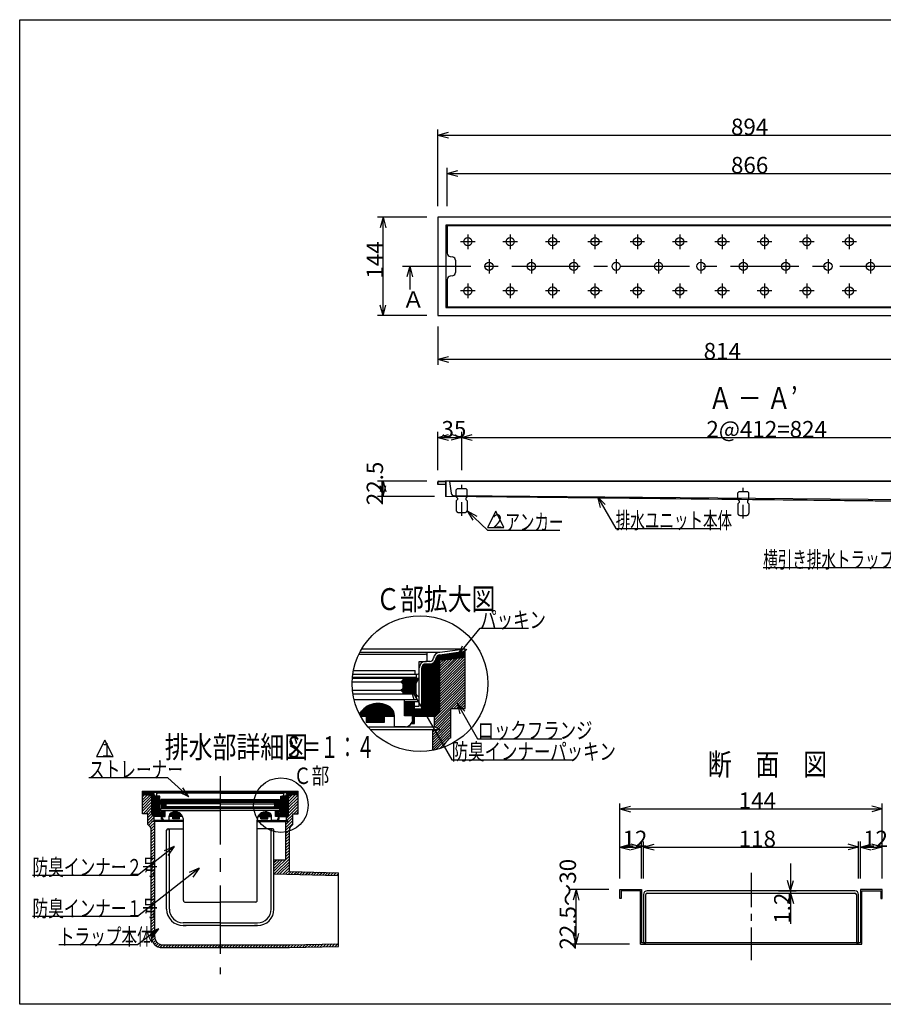
# Model space of a CAD drawing. Extents: x 96 to 2311, y 93 to 1536.
# Drawn here: x 96 to 1359, y 96 to 1536 of the extents above; entities that cross this region are included whole.
import ezdxf

# ---------------------------------------------------------------- set-up
doc = ezdxf.new("R2010")
doc.units = 0
doc.header["$LTSCALE"] = 8
doc.header["$MEASUREMENT"] = 0
for name, pattern in [('CENTER1', [10, 6.25, -1.25, 1.25, -1.25]), ('CENTER2', [20, 12.5, -2.5, 2.5, -2.5]), ('DASHED2', [5, 2.5, -2.5])]:
    doc.linetypes.add(name, pattern=pattern)
for name, color, linetype in [('_0-0_計極細', 7, 'CONTINUOUS'), ('_0-1_計細線', 7, 'CONTINUOUS'), ('_0-5_寸法線', 7, 'CONTINUOUS'), ('_0-7_枠細線', 7, 'CONTINUOUS'), ('_0-8_枠中線', 7, 'CONTINUOUS'), ('_0-A_極細1', 7, 'CONTINUOUS'), ('_0-D_寸法1', 7, 'CONTINUOUS'), ('_0-E_極細4', 7, 'CONTINUOUS'), ('_1-1_寸法4', 7, 'CONTINUOUS'), ('_1-2_極細3', 7, 'CONTINUOUS'), ('_1-3_細線3', 7, 'CONTINUOUS'), ('_1-5_寸法3', 7, 'CONTINUOUS')]:
    doc.layers.add(name, color=color, linetype=linetype)
doc.styles.get("Standard").update_dxf_attribs({"font": 'txt', "bigfont": 'bigfont.shx'})

msp = doc.modelspace()

# ---------------------------------------------------------------- linework, layer by layer
at = {"layer": '_0-0_計極細', "color": 2, "linetype": 'CENTER2'}
for p, q in [((762.3, 1211.3), (741, 1211.3)), ((751.6, 1222), (751.6, 1200.6)), ((824.3, 1211.3), (803, 1211.3)), ((813.6, 1222), (813.6, 1200.6)), ((886.3, 1211.3), (865, 1211.3)), ((875.6, 1222), (875.6, 1200.6)), ((948.3, 1211.3), (927, 1211.3)), ((937.6, 1222), (937.6, 1200.6)), ((1010.3, 1211.3), (989, 1211.3)), ((999.6, 1222), (999.6, 1200.6)), ((1072.3, 1211.3), (1051, 1211.3)), ((1061.6, 1222), (1061.6, 1200.6)), ((1134.3, 1211.3), (1113, 1211.3)), ((1123.6, 1222), (1123.6, 1200.6)), ((1196.3, 1211.3), (1175, 1211.3)), ((1185.6, 1222), (1185.6, 1200.6)), ((1258.3, 1211.3), (1237, 1211.3)), ((1247.6, 1222), (1247.6, 1200.6)), ((1320.3, 1211.3), (1299, 1211.3)), ((1309.6, 1222), (1309.6, 1200.6)), ((782.6, 1186), (782.6, 1164.6)), ((844.6, 1186), (844.6, 1164.6)), ((906.6, 1186), (906.6, 1164.6)), ((968.6, 1186), (968.6, 1164.6)), ((1030.6, 1186), (1030.6, 1164.6)), ((1092.6, 1186), (1092.6, 1164.6)), ((1154.6, 1186), (1154.6, 1164.6)), ((1216.6, 1186), (1216.6, 1164.6)), ((1278.6, 1186), (1278.6, 1164.6)), ((1340.6, 1186), (1340.6, 1164.6)), ((656, 1175.3), (1694, 1175.3)), ((762.3, 1139.3), (741, 1139.3)), ((751.6, 1150), (751.6, 1128.6)), ((824.3, 1139.3), (803, 1139.3)), ((813.6, 1150), (813.6, 1128.6)), ((886.3, 1139.3), (865, 1139.3)), ((875.6, 1150), (875.6, 1128.6)), ((948.3, 1139.3), (927, 1139.3)), ((937.6, 1150), (937.6, 1128.6)), ((1010.3, 1139.3), (989, 1139.3)), ((999.6, 1150), (999.6, 1128.6)), ((1072.3, 1139.3), (1051, 1139.3)), ((1061.6, 1150), (1061.6, 1128.6)), ((1134.3, 1139.3), (1113, 1139.3)), ((1123.6, 1150), (1123.6, 1128.6)), ((1196.3, 1139.3), (1175, 1139.3)), ((1185.6, 1150), (1185.6, 1128.6)), ((1258.3, 1139.3), (1237, 1139.3)), ((1247.6, 1150), (1247.6, 1128.6)), ((1320.3, 1139.3), (1299, 1139.3)), ((1309.6, 1150), (1309.6, 1128.6))]:
    msp.add_line(p, q, dxfattribs=at)
at = {"layer": '_0-0_計極細', "color": 2, "linetype": 'DASHED2'}
for p, q in [((742.6, 810.6), (742.6, 855.6)), ((1154.6, 806.3), (1154.6, 851.3))]:
    msp.add_line(p, q, dxfattribs=at)
at = {"layer": '_0-1_計細線', "color": 3, "linetype": 'Continuous'}
for p, q in [((707.6, 1247.3), (707.6, 1103.3)), ((1601.6, 1247.3), (707.6, 1247.3)), ((719.6, 1235.3), (719.6, 1115.3)), ((1589.6, 1235.3), (719.6, 1235.3)), ((721.6, 1234.3), (721.6, 1194.5)), ((1587.6, 1234.3), (721.6, 1234.3)), ((725.8, 1189.6), (729.5, 1189)), ((733.6, 1184.1), (733.6, 1166.5)), ((721.6, 1156.1), (721.6, 1116.3)), ((729.5, 1161.6), (725.8, 1161)), ((719.6, 1115.3), (1589.6, 1115.3)), ((721.6, 1116.3), (1587.6, 1116.3)), ((707.6, 1103.3), (1601.6, 1103.3)), ((707.6, 856.1), (707.6, 860.1)), ((708.3, 856.1), (707.6, 856.1)), ((708.3, 856.1), (708.3, 860.4)), ((708.3, 860.4), (718.9, 860.4)), ((718.9, 856.1), (708.3, 856.1)), ((708.6, 861.1), (719.1, 861.1)), ((718.9, 860.4), (718.9, 838.6)), ((718.9, 860.4), (718.9, 838.6)), ((1590.6, 861.1), (719.1, 861.1)), ((719.6, 860.1), (719.6, 839.3)), ((1584.6, 860.6), (724.6, 860.6)), ((724.6, 860.6), (727.2, 843.7)), ((1439.6, 831.1), (718.9, 838.6)), ((719.6, 839.3), (1439.6, 831.8)), ((1575.4, 832.1), (732.1, 839.6))]:
    msp.add_line(p, q, dxfattribs=at)
at = {"layer": '_0-1_計細線', "color": 3, "linetype": 'DASHED2'}
for p, q in [((736.6, 850.4), (734.6, 848.4)), ((736.6, 850.4), (748.6, 850.4)), ((750.6, 848.4), (748.6, 850.4)), ((734.6, 838.4), (734.6, 848.4)), ((734.6, 838.4), (736.6, 836.4)), ((736.6, 836.4), (736.6, 834.4)), ((750.6, 838.4), (748.6, 836.4)), ((748.6, 836.4), (748.6, 834.4)), ((750.6, 838.4), (750.6, 848.4)), ((1148.6, 846.1), (1146.6, 844.1)), ((1146.6, 834.1), (1146.6, 844.1)), ((1148.6, 846.1), (1160.6, 846.1)), ((1162.6, 844.1), (1160.6, 846.1)), ((1162.6, 834.1), (1162.6, 844.1)), ((736.6, 834.4), (734.6, 832.4)), ((734.6, 832.4), (734.6, 818.4)), ((748.6, 834.4), (750.6, 832.4)), ((750.6, 832.4), (750.6, 818.4)), ((1146.6, 834.1), (1148.6, 832.1)), ((1148.6, 830.1), (1146.6, 828.1)), ((1146.6, 828.1), (1146.6, 814.1)), ((1148.6, 832.1), (1148.6, 830.1)), ((1162.6, 834.1), (1160.6, 832.1)), ((1160.6, 832.1), (1160.6, 830.1)), ((1160.6, 830.1), (1162.6, 828.1)), ((1162.6, 828.1), (1162.6, 814.1)), ((737.6, 815.4), (747.6, 815.4)), ((1149.6, 811.1), (1159.6, 811.1))]:
    msp.add_line(p, q, dxfattribs=at)
at = {"layer": '_0-1_計細線', "color": 3, "linetype": 'Continuous'}
for centre in [(751.6, 1211.3), (813.6, 1211.3), (875.6, 1211.3), (937.6, 1211.3), (999.6, 1211.3), (1061.6, 1211.3), (1123.6, 1211.3), (1185.6, 1211.3), (1247.6, 1211.3), (1309.6, 1211.3), (782.6, 1175.3), (844.6, 1175.3), (906.6, 1175.3), (968.6, 1175.3), (1030.6, 1175.3), (1092.6, 1175.3), (1154.6, 1175.3), (1216.6, 1175.3), (1278.6, 1175.3), (1340.6, 1175.3), (751.6, 1139.3), (813.6, 1139.3), (875.6, 1139.3), (937.6, 1139.3), (999.6, 1139.3), (1061.6, 1139.3), (1123.6, 1139.3), (1185.6, 1139.3), (1247.6, 1139.3), (1309.6, 1139.3)]:
    msp.add_circle(centre, 6, dxfattribs=at)
for centre, radius, start, end in [((724.6, 1230.3), 5, 90, 180), ((726.6, 1194.5), 5, 180, 260.5377), ((728.6, 1184.1), 5, 0, 80.5377), ((728.6, 1166.5), 5, 279.4623, 0), ((726.6, 1156.1), 5, 99.4623, 180), ((724.6, 1120.3), 5, 180, 270), ((708.6, 860.1), 1, 90, 180), ((718.6, 860.1), 1, 360, 90), ((732.1, 844.6), 5, 190, 269.5033)]:
    msp.add_arc(centre, radius, start, end, dxfattribs=at)
at = {"layer": '_0-1_計細線', "color": 3, "linetype": 'DASHED2'}
for centre, start, end in [((737.6, 818.4), 180, 270), ((747.6, 818.4), 270, 360), ((1149.6, 814.1), 180, 270), ((1159.6, 814.1), 270, 360)]:
    msp.add_arc(centre, 3, start, end, dxfattribs=at)
at = {"layer": '_0-5_寸法線', "color": 7, "linetype": 'Continuous'}
for p, q in [((707.6, 1263.3), (707.6, 1375.3)), ((707.6, 1367.3), (723.1, 1371.4)), ((707.6, 1367.3), (723.1, 1363.2)), ((707.6, 1367.3), (1601.6, 1367.3)), ((721.6, 1263.3), (721.6, 1319.3)), ((721.6, 1311.3), (737.1, 1315.4)), ((721.6, 1311.3), (737.1, 1307.2)), ((721.6, 1311.3), (1587.6, 1311.3)), ((691.6, 1247.3), (619.6, 1247.3)), ((627.6, 1247.3), (623.5, 1231.8)), ((627.6, 1247.3), (631.8, 1231.8)), ((627.6, 1103.3), (627.6, 1247.3)), ((666.6, 1175.3), (662.5, 1159.8)), ((666.6, 1175.3), (670.7, 1159.8)), ((666.6, 1175.3), (666.6, 1141.5)), ((627.6, 1103.3), (623.5, 1118.7)), ((627.6, 1103.3), (631.8, 1118.7)), ((691.6, 1103.3), (619.6, 1103.3)), ((707.6, 1087.3), (707.6, 1031.3)), ((707.6, 1039.3), (723.1, 1043.4)), ((707.6, 1039.3), (723.1, 1035.2)), ((707.6, 1039.3), (1521.6, 1039.3)), ((707.6, 877.1), (707.6, 933.1)), ((707.6, 925.1), (723.1, 929.3)), ((707.6, 925.1), (723.1, 921)), ((707.6, 925.1), (742.6, 925.1)), ((742.6, 925.1), (727.2, 929.3)), ((742.6, 925.1), (727.2, 921)), ((742.6, 877.1), (742.6, 933.1)), ((742.6, 925.1), (758.1, 929.3)), ((742.6, 925.1), (758.1, 921)), ((742.6, 925.1), (1566.6, 925.1)), ((691.6, 861.1), (619.6, 861.1)), ((627.6, 861.1), (623.5, 845.7)), ((627.6, 838.6), (623.5, 854.1)), ((627.6, 861.1), (631.8, 845.7)), ((627.6, 838.6), (627.6, 861.1)), ((627.6, 838.6), (631.8, 854.1)), ((702.9, 838.6), (619.6, 838.6)), ((941.1, 838.2), (952.4, 826.9)), ((941.1, 838.2), (945.3, 822.7)), ((941.1, 838.2), (968, 791.7)), ((750.6, 817.8), (764.6, 810.1)), ((750.6, 817.8), (758.9, 804.1)), ((750.6, 817.8), (780.4, 789.2)), ((780.4, 789.2), (886, 789.2)), ((968, 791.7), (1121.6, 791.7)), ((1396, 734.4), (1183.7, 734.4))]:
    msp.add_line(p, q, dxfattribs=at)
at = {"layer": '_0-7_枠細線', "color": 5, "linetype": 'Continuous'}
for p, q in [((792.4, 817.2), (780.4, 793.2)), ((804.4, 793.2), (792.4, 817.2)), ((780.4, 793.2), (804.4, 793.2)), ((220.6, 482.3), (208.6, 458.3)), ((232.6, 458.3), (220.6, 482.3)), ((208.6, 458.3), (232.6, 458.3))]:
    msp.add_line(p, q, dxfattribs=at)
at = {"layer": '_0-8_枠中線', "color": 5, "linetype": 'Continuous'}
for p, q in [((96, 96), (96, 1536)), ((96, 1536), (2280, 1536)), ((2280, 96), (96, 96))]:
    msp.add_line(p, q, dxfattribs=at)
at = {"layer": '_0-A_極細1', "color": 7, "linetype": 'Continuous'}
for p, q in [((592.3, 608.1), (689.3, 608.1)), ((593.6, 610.8), (710.8, 610.8)), ((596.6, 616), (747.7, 616)), ((692, 598.5), (692, 605.4)), ((692.3, 597.4), (692.3, 610.8)), ((707, 521.5), (707, 605.5)), ((708, 522.5), (708, 606.3)), ((709.1, 523.6), (709.1, 606.8)), ((710.2, 524.7), (710.2, 607)), ((710.8, 610.8), (747.7, 616)), ((710.8, 607), (747.7, 612.3)), ((710.8, 525.3), (710.8, 607)), ((710.8, 606.2), (747.7, 606.2)), ((710.8, 605.1), (747.7, 605.1)), ((712.5, 607.2), (747.7, 607.2)), ((720, 608.3), (747.7, 608.3)), ((727.5, 609.4), (747.7, 609.4)), ((735, 610.4), (747.7, 610.4)), ((742.5, 611.5), (747.7, 611.5)), ((747.7, 612.3), (747.7, 616)), ((747.7, 531.6), (747.7, 615.9)), ((680.5, 581.4), (680.5, 597.4)), ((680.5, 597.4), (690.9, 597.4)), ((685.6, 517.4), (685.6, 591.8)), ((686.7, 517.4), (686.7, 592.7)), ((687.8, 517.4), (687.8, 593.3)), ((688.8, 517.4), (688.8, 593.6)), ((696.2, 597.4), (689.9, 597.4)), ((689.9, 517.4), (689.9, 593.7)), ((696.2, 593.7), (689.9, 593.7)), ((691, 517.4), (691, 593.7)), ((692, 517.4), (692, 593.7)), ((693.1, 517.4), (693.1, 593.7)), ((694.2, 517.4), (694.2, 593.7)), ((695.2, 517.4), (695.2, 593.7)), ((696.3, 517.4), (696.3, 593.7)), ((697.4, 517.4), (697.4, 593.8)), ((698.4, 517.4), (698.4, 594)), ((699.5, 517.4), (699.5, 594.3)), ((700.6, 517.4), (700.6, 594.8)), ((701.6, 517.4), (701.6, 595.5)), ((702.7, 517.4), (702.7, 596.4)), ((703.8, 518.3), (703.8, 597.8)), ((704.8, 519.3), (704.8, 600)), ((705.9, 520.4), (705.9, 604.1)), ((710.8, 604), (747.7, 604)), ((747.7, 603.3), (710.8, 599)), ((710.8, 603), (745.2, 603)), ((710.8, 568.6), (745.1, 603)), ((710.8, 572.4), (740.9, 602.5)), ((710.8, 576.2), (736.6, 602)), ((710.8, 601.9), (736, 601.9)), ((710.8, 564.9), (747.7, 601.8)), ((710.8, 579.9), (732.4, 601.5)), ((710.8, 583.7), (728.1, 601)), ((710.8, 600.8), (726.7, 600.8)), ((710.8, 587.5), (723.8, 600.5)), ((710.8, 591.2), (719.6, 600)), ((710.8, 599.8), (717.5, 599.8)), ((710.8, 595), (715.3, 599.5)), ((710.8, 598.8), (711, 599)), ((710.8, 561.1), (747.7, 598)), ((710.8, 557.3), (747.7, 594.2)), ((710.8, 553.5), (747.7, 590.4)), ((583.4, 578.8), (677.9, 578.8)), ((584.3, 584.1), (674.7, 584.1)), ((674.7, 578.8), (674.7, 584.1)), ((676.3, 574), (676.3, 578.8)), ((680.5, 531.8), (680.5, 588.1)), ((684.3, 528.1), (684.3, 588.1)), ((684.6, 517.4), (684.6, 589.9)), ((710.8, 549.8), (747.7, 586.7)), ((710.8, 546), (747.7, 582.9)), ((710.8, 542.2), (747.7, 579.1)), ((582.5, 567.6), (653.6, 567.6)), ((676.3, 574), (582.8, 574)), ((582.8, 572.9), (679.7, 572.9)), ((653.6, 567.6), (656.3, 570.3)), ((656.3, 564.9), (653.6, 567.6)), ((653.8, 567.8), (677, 567.8)), ((654.5, 566.7), (676.4, 566.7)), ((654.8, 568.8), (677.5, 568.8)), ((655.5, 565.6), (675.8, 565.6)), ((655.9, 569.9), (678.1, 569.9)), ((656.3, 572.9), (656.3, 570.3)), ((656.3, 572), (679.2, 572)), ((656.3, 571), (678.7, 571)), ((656.3, 564.9), (656.3, 558)), ((656.3, 564.6), (675.5, 564.6)), ((656.3, 563.5), (675.5, 563.5)), ((656.3, 562.4), (675.5, 562.4)), ((675.5, 564.9), (679.7, 572.9)), ((675.5, 564.9), (675.5, 550)), ((710.8, 538.5), (747.7, 575.4)), ((710.8, 534.7), (747.7, 571.6)), ((710.8, 530.9), (747.7, 567.8)), ((710.8, 527.1), (747.7, 564.1)), ((582.9, 555.3), (653.6, 555.3)), ((583.6, 550), (675.5, 550)), ((676.3, 549.4), (583.7, 549.4)), ((653.6, 555.3), (656.3, 558)), ((656.3, 552.7), (653.6, 555.3)), ((653.9, 555), (675.5, 555)), ((654.3, 556), (675.5, 556)), ((655, 553.9), (675.5, 553.9)), ((655.4, 557.1), (675.5, 557.1)), ((656.1, 552.8), (675.5, 552.8)), ((656.3, 561.4), (675.5, 561.4)), ((656.3, 560.3), (675.5, 560.3)), ((656.3, 559.2), (675.5, 559.2)), ((656.3, 558.2), (675.5, 558.2)), ((656.3, 552.7), (656.3, 550)), ((656.3, 551.8), (675.5, 551.8)), ((656.3, 550.7), (675.5, 550.7)), ((676.3, 541.4), (676.3, 549.4)), ((702.9, 515.5), (747.7, 560.3)), ((702.9, 511.7), (747.7, 556.5)), ((702.9, 507.9), (747.7, 552.7)), ((727.3, 528.6), (747.7, 549)), ((658.9, 541.4), (585.3, 541.4)), ((607.4, 517.4), (607.4, 533.3)), ((609, 517.4), (609, 533.9)), ((610.6, 517.4), (610.6, 534.5)), ((612.2, 517.4), (612.2, 534.9)), ((613.8, 517.4), (613.8, 535.3)), ((615.4, 517.4), (615.4, 535.6)), ((617, 517.4), (617, 535.8)), ((618.6, 517.4), (618.6, 535.9)), ((620.2, 517.4), (620.2, 536)), ((621.8, 517.4), (621.8, 535.9)), ((623.4, 517.4), (623.4, 535.8)), ((625, 517.4), (625, 535.6)), ((626.6, 517.4), (626.6, 535.3)), ((628.2, 517.4), (628.2, 535)), ((629.8, 517.4), (629.8, 534.5)), ((631.4, 517.4), (631.4, 534)), ((633, 517.4), (633, 533.3)), ((676.3, 541.4), (658.9, 541.4)), ((658.9, 518), (658.9, 541.4)), ((658.9, 538.8), (680.5, 538.8)), ((659, 518), (659, 538.8)), ((660, 518), (660, 538.8)), ((661.1, 518), (661.1, 538.8)), ((662.2, 518), (662.2, 538.8)), ((663.2, 518), (663.2, 538.8)), ((664.3, 518), (664.3, 538.8)), ((665.4, 518), (665.4, 538.8)), ((666.4, 518), (666.4, 538.8)), ((667.5, 518), (667.5, 538.8)), ((668.6, 518), (668.6, 538.8)), ((669.6, 518), (669.6, 538.8)), ((670.7, 518), (670.7, 538.8)), ((671.8, 506.8), (671.8, 538.8)), ((672.8, 506.8), (672.8, 538.8)), ((673.6, 506.8), (673.6, 538.8)), ((731.1, 528.6), (747.7, 545.2)), ((734.9, 528.6), (747.7, 541.4)), ((738.7, 528.6), (747.7, 537.7)), ((742.4, 528.6), (747.7, 533.9)), ((593, 520.5), (593, 520.7)), ((594.6, 517.4), (594.6, 523.1)), ((596.2, 517.4), (596.2, 525.1)), ((597.8, 517.4), (597.8, 526.7)), ((599.4, 517.4), (599.4, 528.2)), ((601, 517.4), (601, 529.5)), ((602.6, 517.4), (602.6, 530.6)), ((604.2, 517.4), (604.2, 531.6)), ((605.8, 517.4), (605.8, 532.5)), ((634.6, 517.4), (634.6, 532.6)), ((636.2, 517.4), (636.2, 531.7)), ((637.8, 517.4), (637.8, 530.7)), ((639.4, 517.4), (639.4, 529.5)), ((641, 517.4), (641, 527.7)), ((642.6, 517.4), (642.6, 525.1)), ((644.2, 517.4), (644.2, 519.5)), ((673.6, 531.8), (680.5, 531.8)), ((673.6, 528.1), (684.3, 528.1)), ((673.9, 517.4), (673.9, 528.1)), ((675, 517.4), (675, 528.1)), ((676, 517.4), (676, 528.1)), ((677.1, 517.4), (677.1, 528.1)), ((678.2, 517.4), (678.2, 528.1)), ((679.2, 517.4), (679.2, 528.1)), ((680.3, 517.4), (680.3, 528.1)), ((681.4, 517.4), (681.4, 528.1)), ((682.4, 517.4), (682.4, 528.1)), ((683.5, 517.4), (683.5, 528.1)), ((702.9, 504.2), (726.9, 528.2)), ((710.8, 525.3), (702.9, 517.4)), ((703.9, 501.4), (726.9, 524.4)), ((706.4, 500.1), (726.9, 520.6)), ((726.9, 528.6), (747.7, 528.6)), ((726.9, 485.9), (726.9, 528.6)), ((746.2, 528.6), (747.7, 530.1)), ((747.7, 528.6), (747.7, 531.6)), ((594.6, 517.4), (644.3, 517.4)), ((603.1, 508.4), (629.8, 508.4)), ((603.5, 508.4), (603.5, 517.4)), ((604.6, 508.4), (604.6, 517.4)), ((605.6, 508.4), (605.6, 517.4)), ((606.7, 508.4), (606.7, 517.4)), ((607.8, 508.4), (607.8, 517.4)), ((608.8, 508.4), (608.8, 517.4)), ((609.9, 508.4), (609.9, 517.4)), ((611, 508.4), (611, 517.4)), ((612, 508.4), (612, 517.4)), ((613.1, 508.4), (613.1, 517.4)), ((614.2, 508.4), (614.2, 517.4)), ((615.2, 508.4), (615.2, 517.4)), ((616.3, 508.4), (616.3, 517.4)), ((617.4, 508.4), (617.4, 517.4)), ((618.4, 508.4), (618.4, 517.4)), ((619.5, 508.4), (619.5, 517.4)), ((620.6, 508.4), (620.6, 517.4)), ((621.6, 508.4), (621.6, 517.4)), ((622.7, 508.4), (622.7, 517.4)), ((623.8, 508.4), (623.8, 517.4)), ((624.8, 508.4), (624.8, 517.4)), ((625.9, 508.4), (625.9, 517.4)), ((627, 508.4), (627, 517.4)), ((628, 508.4), (628, 517.4)), ((629.1, 508.4), (629.1, 517.4)), ((629.8, 508.4), (629.8, 517.4)), ((644.3, 502), (644.3, 517.4)), ((670.9, 518), (658.9, 518)), ((669.2, 506.8), (673.6, 506.8)), ((669.6, 506.8), (669.6, 507.5)), ((670.7, 506.8), (670.7, 510.5)), ((670.9, 512.6), (670.9, 518)), ((673.6, 517.4), (702.9, 517.4)), ((700.3, 486.4), (726.9, 513.1)), ((700.3, 482.6), (726.9, 509.3)), ((700.3, 478.9), (726.9, 505.5)), ((702.9, 501.9), (702.9, 517.4)), ((708.8, 498.7), (726.9, 516.9)), ((605, 501.9), (702.9, 501.9)), ((608.8, 497.7), (710.8, 497.7)), ((660.3, 502), (644.3, 502)), ((700.3, 475.1), (726.9, 501.8)), ((700.3, 471.3), (726.9, 498)), ((700.3, 467.4), (700.3, 497.7)), ((700.3, 490.2), (707.7, 497.7)), ((700.3, 494), (704, 497.7)), ((700.3, 467.6), (726.9, 494.2)), ((710.8, 497.7), (702.9, 501.9)), ((704.9, 468.5), (726.9, 490.5)), ((710.1, 469.8), (718.5, 478.3)), ((724.8, 484.6), (726.9, 486.7))]:
    msp.add_line(p, q, dxfattribs=at)
msp.add_circle((681.7, 565), 99.3, dxfattribs=at)
for centre, radius, start, end in [((689.3, 605.4), 2.67, 24.0545, 90), ((689.3, 605.4), 2.67, 0, 24.0545), ((710.8, 601.4), 9.33, 90, 175.849), ((710.8, 601.4), 5.6, 90, 175.849), ((689.9, 588.1), 9.33, 90, 180), ((689.9, 588.1), 5.6, 90, 180), ((690.9, 598.5), 1.07, 270, 360), ((696.2, 602.8), 5.33, 270, 356.6491), ((696.2, 602.8), 9.07, 270, 356.6491), ((677.9, 581.4), 2.67, 270, 360), ((620.3, 504), 32, 55.1663, 148.6848), ((628.3, 518), 16, 358.0749, 50.0295), ((660.3, 512.6), 10.7, 270, 360), ((740.3, 462.8), 26.7, 120, 161.1398)]:
    msp.add_arc(centre, radius, start, end, dxfattribs=at)
at = {"layer": '_0-D_寸法1', "color": 7, "linetype": 'Continuous'}
for p, q in [((737.1, 605.9), (769.8, 646.2)), ((769.8, 646.2), (840.2, 646.2)), ((737.1, 605.9), (743.6, 620.5)), ((737.1, 605.9), (750, 615.3)), ((668.2, 557.2), (679.5, 545.9)), ((668.2, 557.2), (672.4, 541.8)), ((668.2, 557.2), (728.1, 453.6)), ((736, 536.2), (747.3, 524.9)), ((736, 536.2), (740.1, 520.7)), ((736, 536.2), (765.9, 484.5)), ((765.9, 484.5), (889.1, 484.5)), ((728.1, 453.6), (904.1, 453.6))]:
    msp.add_line(p, q, dxfattribs=at)
at = {"layer": '_0-E_極細4', "color": 6, "linetype": 'CENTER2'}
msp.add_line((389.5, 429.7), (389.5, 139.9), dxfattribs=at)
at = {"layer": '_0-E_極細4', "color": 6, "linetype": 'Continuous'}
for p, q in [((275.7, 375.9), (275.7, 407.5)), ((289.5, 405.6), (275.7, 407.5)), ((275.7, 406.2), (275.7, 407.5)), ((275.7, 407.5), (503.3, 407.5)), ((289.5, 404.2), (275.7, 406.1)), ((275.7, 405.2), (281.9, 405.2)), ((275.7, 404), (289.5, 404)), ((389.5, 405.6), (289.5, 405.6)), ((289.5, 373.5), (289.5, 404.2)), ((290.5, 372.6), (290.5, 403.9)), ((296.5, 400.6), (296.5, 405.6)), ((296.6, 401), (296.6, 403.6)), ((389.5, 404.6), (297.6, 404.6)), ((389.5, 405.6), (489.4, 405.6)), ((389.5, 404.6), (481.4, 404.6)), ((482.4, 401), (482.4, 403.6)), ((482.5, 400.6), (482.5, 405.6)), ((488.5, 372.6), (488.5, 404)), ((489.4, 405.6), (503.3, 407.5)), ((489.4, 404.2), (503.3, 406.1)), ((489.4, 373.5), (489.4, 404.2)), ((489.4, 404), (503.3, 404)), ((497, 405.2), (503.3, 405.2)), ((503.3, 375.9), (503.3, 407.5)), ((503.3, 406.2), (503.3, 407.5)), ((275.7, 402.8), (289.5, 401.2)), ((275.7, 402.8), (289.5, 402.8)), ((275.7, 399.5), (278.6, 402.4)), ((275.7, 395.2), (282.4, 402)), ((275.7, 391), (286.2, 401.5)), ((275.7, 386.8), (289.5, 400.6)), ((275.7, 382.5), (289.5, 396.4)), ((275.7, 378.3), (289.5, 392.1)), ((285.4, 401.6), (289.5, 401.6)), ((291.7, 371.4), (291.7, 401.7)), ((292.9, 370.6), (292.9, 399.9)), ((294.1, 370.6), (294.1, 399.3)), ((295, 400.6), (297.4, 400.6)), ((295, 399.2), (297.4, 399.2)), ((295.3, 370.6), (295.3, 399.2)), ((296.5, 370.6), (296.5, 399.2)), ((300.9, 400.6), (297, 400.6)), ((297.7, 370.6), (297.7, 399.2)), ((298.9, 370.6), (298.9, 398.5)), ((299.5, 374.6), (299.5, 397.1)), ((300.9, 394.6), (300.9, 400.6)), ((300.9, 376), (300.9, 397.1)), ((389.5, 391.4), (301.2, 391.4)), ((302.8, 388.4), (301.2, 391.4)), ((301.5, 390.8), (310, 390.8)), ((389.1, 393.6), (301.9, 393.6)), ((302.1, 389.6), (310.7, 389.6)), ((302.5, 391.8), (302.5, 393.6)), ((302.5, 391.8), (389.5, 391.8)), ((303.1, 393.6), (303.1, 395.6)), ((389.1, 395.6), (303.1, 395.6)), ((310, 391.4), (310, 390.4)), ((311, 389.4), (310, 390.4)), ((310, 388.4), (311, 389.4)), ((389.5, 389.4), (311, 389.4)), ((476.5, 391.8), (389.5, 391.8)), ((389.5, 391.4), (477.8, 391.4)), ((389.5, 389.4), (468, 389.4)), ((389.9, 395.6), (475.9, 395.6)), ((389.9, 393.6), (477.1, 393.6)), ((468, 389.4), (469, 390.4)), ((469, 388.4), (468, 389.4)), ((468.2, 389.6), (476.8, 389.6)), ((469, 391.4), (469, 390.4)), ((469, 390.8), (477.5, 390.8)), ((475.9, 393.6), (475.9, 395.6)), ((476.2, 388.4), (477.8, 391.4)), ((476.5, 391.8), (476.5, 393.6)), ((478.1, 400.6), (482, 400.6)), ((478.1, 394.6), (478.1, 400.6)), ((478.1, 376), (478.1, 397.1)), ((479.5, 374.6), (479.5, 397.1)), ((480.1, 370.6), (480.1, 398.6)), ((481.3, 370.6), (481.3, 399.2)), ((484, 400.6), (481.6, 400.6)), ((484, 399.2), (481.6, 399.2)), ((482.5, 370.6), (482.5, 399.2)), ((483.7, 370.6), (483.7, 399.2)), ((484.9, 370.6), (484.9, 399.3)), ((486.1, 370.6), (486.1, 399.9)), ((487.3, 371.4), (487.3, 401.9)), ((503.3, 402.8), (489.4, 401.2)), ((489.4, 402.8), (503.3, 402.8)), ((489.4, 392.6), (499.1, 402.3)), ((489.4, 388.4), (503.3, 402.2)), ((489.4, 396.9), (494.3, 401.7)), ((489.4, 401.6), (493.6, 401.6)), ((489.4, 401.1), (489.5, 401.2)), ((489.4, 384.1), (503.3, 398)), ((489.4, 379.9), (503.3, 393.7)), ((489.4, 375.6), (503.3, 389.5)), ((275.7, 374.8), (275.7, 375.9)), ((283.5, 374.8), (275.7, 374.8)), ((276.4, 374.8), (289.5, 387.9)), ((280.7, 374.8), (289.5, 383.6)), ((283.5, 373.3), (289.5, 379.4)), ((283.5, 369.1), (289.5, 375.1)), ((283.5, 358.8), (283.5, 374.8)), ((303.5, 374.6), (299.5, 374.6)), ((300.1, 370.6), (300.1, 374.6)), ((309, 378.6), (300.9, 378.6)), ((303.5, 376), (300.9, 376)), ((301.3, 370.6), (301.3, 374.6)), ((302.5, 379.6), (302.5, 382.6)), ((302.5, 382.6), (389.5, 382.6)), ((302.5, 379.6), (309, 379.6)), ((302.5, 370.6), (302.5, 374.6)), ((302.7, 388.4), (310, 388.4)), ((302.8, 388.4), (302.8, 382.8)), ((302.8, 387.2), (310, 387.2)), ((302.8, 386), (310, 386)), ((302.8, 384.8), (310.9, 384.8)), ((302.8, 383.6), (310, 383.6)), ((389.5, 382.8), (302.8, 382.8)), ((303.5, 366.6), (303.5, 378.6)), ((303.7, 366.6), (303.7, 378.6)), ((304.9, 370.8), (304.9, 378.6)), ((306.1, 370.8), (306.1, 378.6)), ((307.3, 370.8), (307.3, 378.6)), ((308.5, 370.8), (308.5, 378.6)), ((309, 379.6), (389.5, 379.6)), ((309, 370.8), (309, 379.6)), ((310, 388.4), (310, 385.8)), ((311, 384.8), (310, 385.8)), ((310, 383.8), (311, 384.8)), ((310, 383.8), (310, 382.8)), ((389.5, 384.8), (311, 384.8)), ((315.7, 370.6), (315.7, 374.4)), ((316.9, 370.6), (316.9, 375.6)), ((318.1, 370.6), (318.1, 376.3)), ((319.3, 370.6), (319.3, 376.8)), ((320.5, 370.6), (320.5, 377.2)), ((321.7, 370.6), (321.7, 377.4)), ((322.9, 370.6), (322.9, 377.5)), ((324.1, 370.6), (324.1, 377.5)), ((325.3, 370.6), (325.3, 377.4)), ((326.5, 370.6), (326.5, 377.1)), ((327.7, 370.6), (327.7, 376.8)), ((328.9, 370.6), (328.9, 376.2)), ((330.1, 370.6), (330.1, 375.5)), ((331.3, 370.6), (331.3, 374.6)), ((389.5, 384.8), (468, 384.8)), ((389.5, 382.8), (476.2, 382.8)), ((476.5, 382.6), (389.5, 382.6)), ((470, 379.6), (389.5, 379.6)), ((447.7, 370.6), (447.7, 374.7)), ((448.9, 370.6), (448.9, 375.6)), ((450.1, 370.6), (450.1, 376.3)), ((451.3, 370.6), (451.3, 376.8)), ((452.5, 370.6), (452.5, 377.2)), ((453.7, 370.6), (453.7, 377.4)), ((454.9, 370.6), (454.9, 377.5)), ((456.1, 370.6), (456.1, 377.5)), ((457.3, 370.6), (457.3, 377.4)), ((458.5, 370.6), (458.5, 377.1)), ((459.7, 370.6), (459.7, 376.8)), ((460.9, 370.6), (460.9, 376.2)), ((462.1, 370.6), (462.1, 375.5)), ((468, 384.8), (469, 385.8)), ((469, 383.8), (468, 384.8)), ((468, 384.8), (476.2, 384.8)), ((468.9, 388.4), (476.2, 388.4)), ((469, 388.4), (469, 385.8)), ((469, 387.2), (476.2, 387.2)), ((469, 386), (476.2, 386)), ((469, 383.8), (469, 382.8)), ((469, 383.6), (476.2, 383.6)), ((470, 370.8), (470, 379.6)), ((476.5, 379.6), (470, 379.6)), ((470, 378.6), (478.1, 378.6)), ((470.5, 370.8), (470.5, 378.6)), ((471.7, 370.8), (471.7, 378.6)), ((472.9, 370.8), (472.9, 378.6)), ((474.1, 370.8), (474.1, 378.6)), ((475.3, 366.6), (475.3, 378.6)), ((475.5, 366.6), (475.5, 378.6)), ((475.5, 376), (478.1, 376)), ((475.5, 374.6), (479.5, 374.6)), ((476.2, 388.4), (476.2, 382.8)), ((476.5, 379.6), (476.5, 382.6)), ((476.5, 370.6), (476.5, 374.6)), ((477.7, 370.6), (477.7, 374.6)), ((478.9, 370.6), (478.9, 374.6)), ((486.5, 368.4), (503.3, 385.2)), ((495.5, 358.8), (495.5, 374.8)), ((495.5, 374.8), (503.3, 374.8)), ((497, 374.8), (503.3, 381)), ((501.3, 374.8), (503.3, 376.8)), ((503.3, 374.8), (503.3, 375.9)), ((283.5, 364.9), (290.8, 372.2)), ((283.5, 360.6), (292.5, 369.6)), ((284.9, 357.8), (290.3, 363.2)), ((286.9, 355.5), (293.5, 362.1)), ((289.5, 373.5), (292.5, 370.6)), ((289.5, 363.2), (292.5, 364.8)), ((335.5, 363.2), (289.5, 363.2)), ((291.2, 364.1), (292.5, 365.4)), ((292.5, 364.8), (292.5, 370.6)), ((303.5, 370.6), (292.5, 370.6)), ((335.5, 364.8), (292.5, 364.8)), ((293.5, 309), (293.5, 363.2)), ((305.1, 366.6), (303.5, 366.6)), ((304.5, 370.8), (309, 370.8)), ((304.5, 368.8), (304.5, 370.8)), ((304.9, 366.6), (304.9, 367)), ((308.5, 364.8), (314.5, 364.8)), ((314.5, 370.6), (314.5, 371.3)), ((314.5, 364.8), (314.5, 370.6)), ((334.4, 370.6), (314.5, 370.6)), ((319.9, 367.2), (319.9, 370.6)), ((329.9, 367.2), (319.9, 367.2)), ((320.5, 367.2), (320.5, 370.6)), ((321.7, 367.2), (321.7, 370.6)), ((322.9, 367.2), (322.9, 370.6)), ((324.1, 367.2), (324.1, 370.6)), ((325.3, 367.2), (325.3, 370.6)), ((326.5, 367.2), (326.5, 370.6)), ((327.7, 367.2), (327.7, 370.6)), ((328.9, 367.2), (328.9, 370.6)), ((329.9, 367.2), (329.9, 370.6)), ((332.5, 370.6), (332.5, 373.4)), ((333.7, 370.6), (333.7, 371.8)), ((335.5, 247.6), (335.5, 365.5)), ((335.5, 362.6), (335.5, 365.5)), ((443.5, 247.6), (443.5, 365.5)), ((443.5, 362.6), (443.5, 365.5)), ((443.5, 364.8), (486.5, 364.8)), ((443.5, 363.2), (489.4, 363.2)), ((444.6, 370.6), (464.5, 370.6)), ((445.3, 370.6), (445.3, 371.9)), ((446.5, 370.6), (446.5, 373.5)), ((449, 367.2), (449, 370.6)), ((449, 367.2), (459, 367.2)), ((450.1, 367.2), (450.1, 370.6)), ((451.3, 367.2), (451.3, 370.6)), ((452.5, 367.2), (452.5, 370.6)), ((453.7, 367.2), (453.7, 370.6)), ((454.9, 367.2), (454.9, 370.6)), ((456.1, 367.2), (456.1, 370.6)), ((457.3, 367.2), (457.3, 370.6)), ((458.5, 367.2), (458.5, 370.6)), ((459, 367.2), (459, 370.6)), ((463.3, 370.6), (463.3, 374.4)), ((464.5, 364.8), (464.5, 370.6)), ((470.5, 364.8), (464.5, 364.8)), ((474.5, 370.8), (470, 370.8)), ((473.8, 366.6), (475.5, 366.6)), ((474.1, 366.6), (474.1, 367.1)), ((474.5, 368.8), (474.5, 370.8)), ((475.5, 370.6), (486.5, 370.6)), ((485.5, 359), (495.5, 369)), ((485.5, 354.7), (495.5, 364.7)), ((485.5, 309), (485.5, 363.2)), ((485.5, 350.5), (495.5, 360.5)), ((489.4, 373.5), (486.5, 370.6)), ((486.5, 364.8), (486.5, 370.6)), ((489.4, 363.2), (486.5, 364.8)), ((486.8, 364.6), (495.5, 373.2)), ((288.2, 352.6), (293.5, 357.9)), ((288.5, 348.6), (293.5, 353.6)), ((288.5, 194.9), (288.5, 350.1)), ((288.5, 344.4), (293.5, 349.4)), ((311, 235.2), (311, 350.8)), ((313, 352.8), (335.5, 352.8)), ((315, 235.2), (315, 350.8)), ((466, 352.8), (443.5, 352.8)), ((464, 235.2), (464, 350.8)), ((468, 235.2), (468, 350.8)), ((485.5, 346.2), (487.7, 348.4)), ((485.5, 342), (490.5, 347)), ((487.7, 348.4), (490.5, 351.3)), ((490.5, 290.2), (490.5, 350.1)), ((288.5, 340.2), (293.5, 345.2)), ((288.5, 335.9), (293.5, 340.9)), ((288.5, 331.7), (293.5, 336.7)), ((288.5, 327.4), (293.5, 332.4)), ((485.5, 337.7), (490.5, 342.7)), ((485.5, 333.5), (490.5, 338.5)), ((485.5, 329.3), (490.5, 334.3)), ((288.5, 323.2), (293.5, 328.2)), ((288.5, 318.9), (293.5, 323.9)), ((288.5, 314.7), (293.5, 319.7)), ((485.5, 325), (490.5, 330)), ((485.5, 320.8), (490.5, 325.8)), ((485.5, 316.5), (490.5, 321.5)), ((485.5, 312.3), (490.5, 317.3)), ((288.5, 310.5), (293.5, 315.5)), ((288.5, 306.2), (293.5, 311.2)), ((288.5, 302), (293.5, 307)), ((288.5, 297.7), (293.5, 302.7)), ((293.5, 194.8), (293.5, 309)), ((468, 290.6), (490.5, 313.1)), ((483.7, 307), (468, 307)), ((468, 294.8), (480.2, 307)), ((468, 299), (476, 307)), ((468, 303.3), (471.7, 307)), ((468.4, 286.8), (490.5, 308.8)), ((472.6, 286.7), (490.5, 304.6)), ((288.5, 293.5), (293.5, 298.5)), ((288.5, 289.2), (293.5, 294.2)), ((288.5, 285), (293.5, 290)), ((311, 235.2), (311, 289.2)), ((468, 235.2), (468, 289.2)), ((476.7, 286.6), (490.5, 300.3)), ((480.9, 286.5), (490.5, 296.1)), ((485, 286.4), (490.5, 291.8)), ((489.1, 286.3), (493, 290.1)), ((490.5, 290.2), (562.2, 288.4)), ((493.3, 286.2), (497.1, 290)), ((497.4, 286.1), (501.3, 289.9)), ((501.6, 286), (505.4, 289.8)), ((505.7, 285.9), (509.5, 289.7)), ((509.9, 285.8), (513.7, 289.6)), ((514, 285.7), (517.8, 289.5)), ((518.1, 285.6), (522, 289.4)), ((522.3, 285.5), (526.1, 289.3)), ((526.4, 285.4), (530.2, 289.2)), ((530.6, 285.3), (534.4, 289.1)), ((534.7, 285.2), (538.5, 289)), ((538.8, 285), (542.7, 288.9)), ((543, 284.9), (546.8, 288.8)), ((547.1, 284.8), (550.9, 288.7)), ((551.3, 284.7), (555.1, 288.6)), ((555.4, 284.6), (559.2, 288.5)), ((562.2, 180.6), (562.2, 288.4)), ((288.5, 280.8), (293.5, 285.8)), ((288.5, 276.5), (293.5, 281.5)), ((288.5, 272.3), (293.5, 277.3)), ((468, 286.8), (562.2, 284.5)), ((559.5, 284.5), (562.2, 287.2)), ((288.5, 268), (293.5, 273)), ((288.5, 263.8), (293.5, 268.8)), ((288.5, 259.5), (293.5, 264.5)), ((288.5, 255.3), (293.5, 260.3)), ((288.5, 251.1), (293.5, 256.1)), ((288.5, 246.8), (293.5, 251.8)), ((288.5, 242.6), (293.5, 247.6)), ((337.5, 245.6), (389.5, 245.6)), ((441.5, 245.6), (389.5, 245.6)), ((288.5, 238.3), (293.5, 243.3)), ((288.5, 234.1), (293.5, 239.1)), ((288.5, 229.8), (293.5, 234.8)), ((288.5, 225.6), (293.5, 230.6)), ((288.5, 221.4), (293.5, 226.4)), ((288.5, 217.1), (293.5, 222.1)), ((288.5, 212.9), (293.5, 217.9)), ((288.5, 208.6), (293.5, 213.6)), ((288.5, 204.4), (293.5, 209.4)), ((288.5, 200.1), (293.5, 205.1)), ((389.5, 215.2), (335, 215.2)), ((335, 211.2), (339.5, 211.2)), ((387.6, 211.2), (335, 211.2)), ((389.5, 211.2), (387.6, 211.2)), ((389.5, 215.2), (444, 215.2)), ((389.5, 211.2), (391.3, 211.2)), ((391.3, 211.2), (444, 211.2)), ((444, 211.2), (439.5, 211.2)), ((288.5, 195.9), (293.5, 200.9)), ((288.7, 191.9), (293.5, 196.7)), ((289.7, 188.7), (293.7, 192.6)), ((291.2, 185.9), (294.7, 189.4)), ((293.1, 183.6), (296.4, 186.9)), ((295.4, 181.7), (298.7, 184.9)), ((298.2, 180.2), (301.5, 183.5)), ((301.4, 179.2), (305.1, 182.8)), ((304.5, 178.9), (490.7, 178.9)), ((305.4, 178.9), (309.3, 182.8)), ((305.5, 182.8), (490.7, 182.8)), ((309.6, 178.9), (313.5, 182.8)), ((313.9, 178.9), (317.8, 182.8)), ((318.1, 178.9), (322, 182.8)), ((322.4, 178.9), (326.3, 182.8)), ((326.6, 178.9), (330.5, 182.8)), ((330.8, 178.9), (334.8, 182.8)), ((335.1, 178.9), (339, 182.8)), ((339.3, 178.9), (343.2, 182.8)), ((343.6, 178.9), (347.5, 182.8)), ((347.8, 178.9), (351.7, 182.8)), ((352, 178.9), (356, 182.8)), ((356.3, 178.9), (360.2, 182.8)), ((360.5, 178.9), (364.5, 182.8)), ((364.8, 178.9), (368.7, 182.8)), ((369, 178.9), (372.9, 182.8)), ((373.3, 178.9), (377.2, 182.8)), ((377.5, 178.9), (381.4, 182.8)), ((381.7, 178.9), (385.7, 182.8)), ((386, 178.9), (389.5, 182.4)), ((389.5, 182.4), (389.9, 182.8)), ((390.2, 178.9), (394.2, 182.8)), ((394.5, 178.9), (398.4, 182.8)), ((398.7, 178.9), (402.6, 182.8)), ((403, 178.9), (406.9, 182.8)), ((407.2, 178.9), (411.1, 182.8)), ((411.4, 178.9), (415.4, 182.8)), ((415.7, 178.9), (419.6, 182.8)), ((419.9, 178.9), (423.9, 182.8)), ((424.2, 178.9), (428.1, 182.8)), ((428.4, 178.9), (432.3, 182.8)), ((432.7, 178.9), (436.6, 182.8)), ((436.9, 178.9), (440.8, 182.8)), ((441.1, 178.9), (445.1, 182.8)), ((445.4, 178.9), (449.3, 182.8)), ((449.6, 178.9), (453.5, 182.8)), ((453.9, 178.9), (457.8, 182.8)), ((458.1, 178.9), (462, 182.8)), ((462.4, 178.9), (466.3, 182.8)), ((466.6, 178.9), (470.5, 182.8)), ((470.8, 178.9), (474.8, 182.8)), ((475.1, 178.9), (479, 182.8)), ((479.3, 178.9), (483.2, 182.8)), ((483.6, 178.9), (487.5, 182.8)), ((487.8, 178.9), (491.8, 182.8)), ((490.6, 182.8), (562.2, 184.6)), ((490.7, 178.9), (562.2, 180.6)), ((492.1, 178.9), (496.1, 182.9)), ((496.4, 179), (500.5, 183)), ((500.8, 179.1), (504.8, 183.1)), ((505.1, 179.2), (509.2, 183.2)), ((509.5, 179.3), (513.5, 183.4)), ((513.8, 179.4), (517.9, 183.5)), ((518.2, 179.5), (522.2, 183.6)), ((522.5, 179.7), (526.6, 183.7)), ((526.9, 179.8), (530.9, 183.8)), ((531.2, 179.9), (535.3, 183.9)), ((535.6, 180), (539.6, 184)), ((539.9, 180.1), (544, 184.1)), ((544.3, 180.2), (548.3, 184.2)), ((548.6, 180.3), (552.7, 184.3)), ((553, 180.4), (557, 184.4)), ((557.3, 180.5), (561.4, 184.5)), ((561.7, 180.6), (562.2, 181.2))]:
    msp.add_line(p, q, dxfattribs=at)
for centre, radius, start, end in [((289.5, 402.1), 3.5, 4.151, 90), ((289.5, 402.1), 2.1, 4.151, 90), ((297.6, 403.6), 1, 155.9455, 180), ((297.6, 403.6), 1, 90, 155.9455), ((481.4, 403.6), 1, 24.0545, 90), ((481.4, 403.6), 1, 0, 24.0545), ((489.4, 402.1), 3.5, 90, 175.849), ((489.4, 402.1), 2.1, 90, 175.849), ((295, 402.6), 3.4, 183.3509, 270), ((295, 402.6), 2, 183.3509, 270), ((297, 401), 0.4, 180, 270), ((297.4, 397.1), 3.5, 0, 90), ((297.4, 397.1), 2.1, 0, 90), ((301.9, 394.6), 1, 180, 270), ((477.1, 394.6), 1, 270, 360), ((481.6, 397.1), 3.5, 90, 180), ((481.6, 397.1), 2.1, 90, 180), ((482, 401), 0.4, 270, 360), ((484, 402.6), 2, 270, 356.6491), ((484, 402.6), 3.4, 270, 356.6491), ((320.5, 370.8), 6, 129.9705, 181.9251), ((323.5, 365.5), 12, 24.8869, 124.8337), ((455.5, 365.5), 12, 55.1663, 155.1131), ((458.5, 370.8), 6, 358.0749, 50.0295), ((308.5, 368.8), 4, 180, 270), ((323.5, 365.5), 12, 0, 24.8869), ((455.5, 365.5), 12, 155.1131, 180), ((470.5, 368.8), 4, 270, 360), ((278.5, 350.1), 10, 0, 60), ((313, 350.8), 2, 90, 180), ((313, 350.8), 2, 0, 90), ((466, 350.8), 2, 90, 180), ((466, 350.8), 2, 0, 90), ((500.5, 350.1), 10, 120, 180), ((483.5, 309), 2, 277.1808, 360), ((337.5, 247.6), 2, 180, 270.0005), ((441.5, 247.6), 2, 269.9995, 360), ((335, 235.2), 24, 180, 270), ((335, 235.2), 20, 180, 270), ((444, 235.2), 24, 270, 360), ((444, 235.2), 20, 270, 360), ((304.5, 194.9), 16, 180, 270), ((305.5, 194.8), 12, 180, 270)]:
    msp.add_arc(centre, radius, start, end, dxfattribs=at)
at = {"layer": '_1-1_寸法4', "color": 7, "linetype": 'Continuous'}
for p, q in [((312.5, 427.3), (197.3, 427.3)), ((343.5, 399.2), (312.5, 427.3)), ((343.5, 399.2), (329.2, 406.5)), ((343.5, 399.2), (334.8, 412.7)), ((322.2, 326.6), (268.4, 284.5)), ((322.2, 326.6), (307.5, 320.4)), ((322.2, 326.6), (312.6, 313.8)), ((358.8, 294.9), (268.4, 224.2)), ((358.8, 294.9), (344.1, 288.6)), ((358.8, 294.9), (349.2, 282.1)), ((268.4, 284.5), (114.8, 284.5)), ((268.4, 224.2), (114.8, 224.2)), ((299.2, 206.6), (268.4, 182.9)), ((299.2, 206.6), (284.4, 200.5)), ((299.2, 206.6), (289.5, 193.9)), ((268.4, 182.9), (153.2, 182.9))]:
    msp.add_line(p, q, dxfattribs=at)
msp.add_circle((478.1, 387.3), 40, dxfattribs=at)
at = {"layer": '_1-2_極細3', "color": 2, "linetype": 'CENTER1'}
msp.add_line((1165.9, 288.1), (1165.9, 160.6), dxfattribs=at)
at = {"layer": '_1-2_極細3', "color": 2, "linetype": 'Continuous'}
for p, q in [((973.9, 264), (1005.9, 264)), ((973.9, 250.7), (973.9, 264)), ((1004, 262.1), (975.8, 262.1)), ((975.8, 262.1), (975.8, 250.7)), ((1004, 184), (1004, 262.1)), ((1005.9, 264), (1005.9, 185.9)), ((1357.9, 264), (1325.9, 264)), ((1325.9, 264), (1325.9, 185.9)), ((1327.8, 262.1), (1356, 262.1)), ((1327.8, 184), (1327.8, 262.1)), ((1356, 262.1), (1356, 250.7)), ((1357.9, 250.7), (1357.9, 264)), ((975.8, 250.7), (973.9, 250.7)), ((1356, 250.7), (1357.9, 250.7)), ((1004, 184), (1327.8, 184)), ((1325.9, 185.9), (1005.9, 185.9))]:
    msp.add_line(p, q, dxfattribs=at)
at = {"layer": '_1-3_細線3', "color": 4, "linetype": 'Continuous'}
for p, q in [((1317.9, 261.9), (1013.9, 261.9)), ((1008.6, 256.5), (1008.6, 185.9)), ((1011.8, 185.9), (1011.8, 256.5)), ((1013.9, 258.7), (1317.9, 258.7)), ((1320, 256.5), (1320, 185.9)), ((1323.2, 185.9), (1323.2, 256.5)), ((1008.6, 185.9), (1011.8, 185.9)), ((1320, 185.9), (1323.2, 185.9))]:
    msp.add_line(p, q, dxfattribs=at)
for centre, radius, start, end in [((1013.9, 256.5), 5.33, 90, 180), ((1317.9, 256.5), 5.33, 0, 90), ((1013.9, 256.5), 2.13, 90, 180), ((1317.9, 256.5), 2.13, 360, 90)]:
    msp.add_arc(centre, radius, start, end, dxfattribs=at)
at = {"layer": '_1-5_寸法3', "color": 7, "linetype": 'Continuous'}
for p, q in [((973.9, 280), (973.9, 389.9)), ((1357.9, 280), (1357.9, 389.9)), ((973.9, 381.9), (989.4, 386)), ((973.9, 381.9), (989.4, 377.7)), ((973.9, 381.9), (1357.9, 381.9)), ((1357.9, 381.9), (1342.5, 386)), ((1357.9, 381.9), (1342.5, 377.7)), ((973.9, 280), (973.9, 333.9)), ((1005.9, 280), (1005.9, 333.9)), ((1008.6, 280), (1008.6, 333.9)), ((1323.2, 280), (1323.2, 333.9)), ((1325.9, 280), (1325.9, 333.9)), ((1357.9, 280), (1357.9, 333.9)), ((973.9, 325.9), (989.4, 330)), ((973.9, 325.9), (989.4, 321.7)), ((973.9, 325.9), (1005.9, 325.9)), ((1005.9, 325.9), (990.5, 330)), ((1005.9, 325.9), (990.5, 321.7)), ((1008.6, 325.9), (1024, 330)), ((1008.6, 325.9), (1024, 321.7)), ((1008.6, 325.9), (1323.2, 325.9)), ((1323.2, 325.9), (1307.8, 330)), ((1323.2, 325.9), (1307.8, 321.7)), ((1325.9, 325.9), (1341.4, 330)), ((1325.9, 325.9), (1341.4, 321.7)), ((1325.9, 325.9), (1357.9, 325.9)), ((1357.9, 325.9), (1342.5, 330)), ((1357.9, 325.9), (1342.5, 321.7)), ((1223.7, 301.9), (1223.7, 213.8)), ((1223.7, 261.9), (1219.5, 277.3)), ((1223.7, 261.9), (1227.8, 277.3)), ((957.9, 264), (901.9, 264)), ((909.9, 264), (905.8, 248.5)), ((909.9, 264), (914.1, 248.5)), ((909.9, 184), (909.9, 264)), ((1206, 261.9), (1231.7, 261.9)), ((1206, 258.7), (1231.7, 258.7)), ((1223.7, 258.7), (1219.5, 243.2)), ((1223.7, 258.7), (1227.8, 243.2)), ((909.9, 184), (905.8, 199.4)), ((909.9, 184), (914.1, 199.4)), ((988, 184), (901.9, 184))]:
    msp.add_line(p, q, dxfattribs=at)

# ---------------------------------------------------------------- texts
at = {"layer": '_0-5_寸法線', "color": 7}
for s, p in [('894', (1136.6, 1367.3)), ('866', (1136.6, 1311.3)), ('Ａ', (655.5, 1114.8)), ('814', (1096.6, 1039.3)), ('35', (713.1, 925.1)), ('2@412=824', (1100.6, 925.1))]:
    msp.add_text(s, height=24, dxfattribs=at).set_placement(p)
for s, p in [('144', (627.6, 1157.3)), ('22.5', (627.6, 825.9))]:
    msp.add_text(s, height=24, rotation=90, dxfattribs=at).set_placement(p)
at = {"layer": '_0-5_寸法線', "color": 7, "width": 0.65}
for s, p in [('\u3000 アンカー', (780.4, 789.2)), ('排水ユニット本体', (968, 791.7)), ('横引き排水トラップ一式', (1183.7, 734.4))]:
    msp.add_text(s, height=24, dxfattribs=at).set_placement(p)
at = {"layer": '_0-7_枠細線', "color": 5}
for s, height, width, p in [('Ａ － Ａ’', 32, 0.8, (1103.7, 966.5)), ('２', 20, 0.8, (784.1, 792.7)), ('Ｃ部拡大図', 32, 0.8, (617.4, 672.6)), ('排水部詳細図', 32, 0.8, (308.3, 456.2)), ('１', 20, 0.8, (212.4, 457.9)), ('Ｓ＝１：４', 32, 0.6, (483.9, 456.2)), ('断\u3000面\u3000図', 32, 0.8, (1102.6, 430.9))]:
    msp.add_text(s, height=height, dxfattribs=dict(at, width=width)).set_placement(p)
at = {"layer": '_0-D_寸法1', "color": 7, "width": 0.733333}
for s, p in [('パッキン', (769.8, 646.2)), ('ロックフランジ', (765.9, 484.5)), ('防臭インナーパッキン', (728.1, 453.6))]:
    msp.add_text(s, height=24, dxfattribs=at).set_placement(p)
at = {"layer": '_1-1_寸法4', "color": 7, "width": 0.7}
for s, p in [('ストレーナー', (197.3, 427.3)), ('防臭インナー２号', (114.8, 284.5)), ('防臭インナー１号', (114.8, 224.2)), ('トラップ本体', (153.2, 182.9))]:
    msp.add_text(s, height=24, rotation=360, dxfattribs=at).set_placement(p)
at = {"layer": '_1-1_寸法4', "color": 7, "width": 0.8}
msp.add_text('Ｃ部', height=24, dxfattribs=at).set_placement((496.6, 418.2))
at = {"layer": '_1-5_寸法3', "color": 7}
for s, p in [('144', (1147.9, 381.9)), ('12', (977.9, 325.9)), ('118', (1147.9, 325.9)), ('12', (1329.9, 325.9))]:
    msp.add_text(s, height=24, dxfattribs=at).set_placement(p)
for s, p in [('22.5～30', (909.9, 176)), ('1.2', (1223.7, 213.8))]:
    msp.add_text(s, height=24, rotation=90, dxfattribs=at).set_placement(p)

doc.saveas('drawing.dxf')
